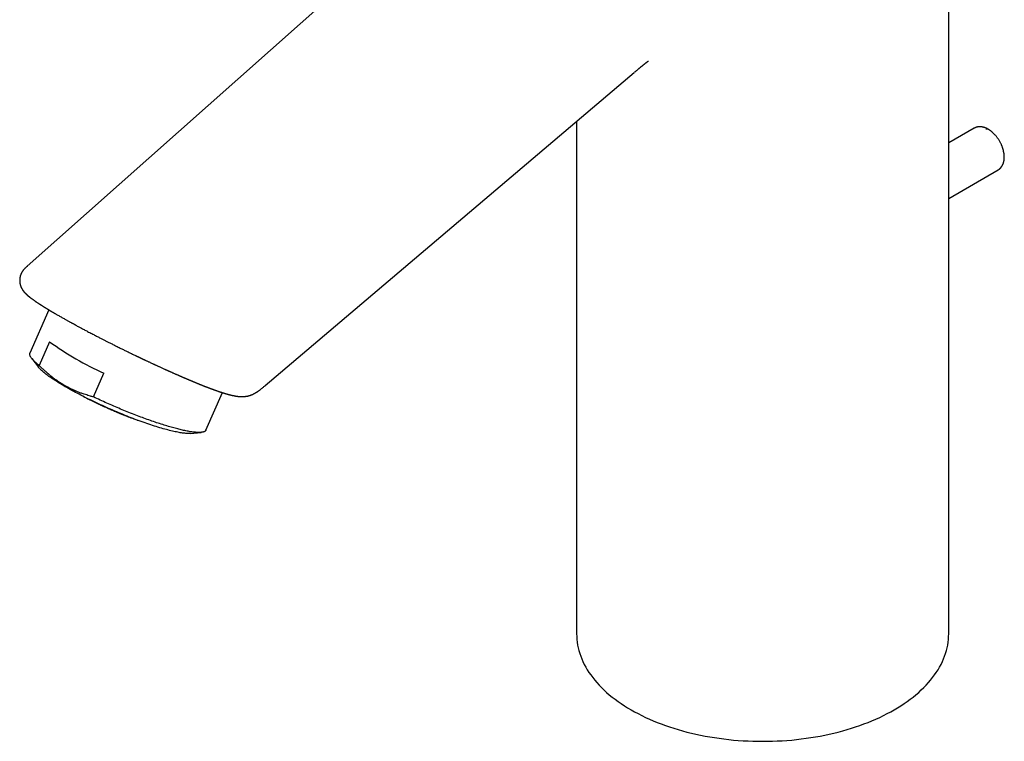
# Model space of a CAD drawing. Units: millimetres. Extents: x 8 to 589, y 12 to 596.
# Drawn here: x 446 to 569, y 120 to 210 of the extents above; entities that cross this region are included whole.
import ezdxf

# ---------------------------------------------------------------- set-up
doc = ezdxf.new("R2010")
doc.units = ezdxf.units.MM

msp = doc.modelspace()

# ---------------------------------------------------------------- linework, layer by layer
at = {"color": 7, "linetype": 'Continuous', "lineweight": 30}
for p, q in [((562.01, 132.94), (562.01, 254.2)), ((508.49, 233.6), (446.85, 178.85)), ((476.61, 163.96), (522.7, 203.03)), ((522.82, 203.14), (522.78, 203.11)), ((515.51, 196.94), (515.51, 132.94)), ((565.19, 196.09), (562.01, 194.25)), ((562.01, 187.33), (568.19, 190.89)), ((449.57, 173.4), (447.21, 167.99)), ((449.66, 169.41), (448.37, 166.45)), ((447.42, 167.34), (448.26, 166.26)), ((455.15, 162.53), (456.45, 165.5)), ((469.2, 158.38), (471.25, 163.07)), ((467.22, 157.98), (468.58, 158.1))]:
    msp.add_line(p, q, dxfattribs=at)
at = {"color": 7, "linetype": 'Continuous', "lineweight": 30, "flags": 128}
for points in [[(448.37, 166.45), (448.27, 166.52), (448.18, 166.59), (448.1, 166.67), (448.01, 166.74), (447.93, 166.81), (447.86, 166.88), (447.79, 166.94), (447.72, 167.01), (447.66, 167.08), (447.6, 167.14), (447.54, 167.2), (447.49, 167.26), (447.44, 167.32), (447.4, 167.38), (447.36, 167.43), (447.32, 167.48), (447.29, 167.54), (447.26, 167.59), (447.24, 167.64), (447.22, 167.68), (447.21, 167.73), (447.19, 167.77), (447.19, 167.82), (447.18, 167.86), (447.19, 167.9), (447.19, 167.93), (447.2, 167.97), (447.21, 167.99)], [(467.22, 157.98), (467.19, 157.97), (467.1, 157.97), (467, 157.97), (466.89, 157.97), (466.78, 157.97), (466.67, 157.98), (466.54, 157.99), (466.42, 158), (466.28, 158.02), (466.14, 158.04), (465.99, 158.06), (465.84, 158.09), (465.69, 158.11), (465.52, 158.15), (465.36, 158.18), (465.18, 158.22), (465, 158.26), (464.82, 158.3), (464.64, 158.35), (464.44, 158.4), (464.25, 158.45), (464.05, 158.51), (463.84, 158.56), (463.63, 158.62), (463.42, 158.69), (463.2, 158.75), (462.98, 158.82), (462.76, 158.89), (462.53, 158.97), (462.3, 159.04), (462.07, 159.12), (461.83, 159.2), (461.59, 159.28), (461.35, 159.37), (461.11, 159.46), (460.86, 159.55), (460.62, 159.64), (460.37, 159.73), (460.12, 159.83), (459.86, 159.92), (459.61, 160.02), (459.35, 160.12), (459.1, 160.23), (458.84, 160.33), (458.58, 160.44), (458.32, 160.54), (458.07, 160.65), (457.81, 160.76), (457.55, 160.87), (457.29, 160.98), (457.03, 161.1), (456.78, 161.21), (456.52, 161.32), (456.26, 161.44), (456.01, 161.56), (455.76, 161.67), (455.51, 161.79), (455.26, 161.91), (455.01, 162.03), (454.76, 162.15), (454.52, 162.27), (454.28, 162.39), (454.04, 162.51), (453.8, 162.63), (453.57, 162.75), (453.34, 162.86), (453.11, 162.98), (452.89, 163.1), (452.67, 163.22), (452.45, 163.34), (452.24, 163.46), (452.03, 163.57), (451.82, 163.69), (451.62, 163.8), (451.42, 163.92), (451.23, 164.03), (451.04, 164.15), (450.86, 164.26), (450.68, 164.37), (450.51, 164.48), (450.34, 164.58), (450.18, 164.69), (450.02, 164.79), (449.87, 164.9), (449.72, 165), (449.58, 165.1), (449.44, 165.2), (449.31, 165.29), (449.19, 165.39), (449.07, 165.48), (448.96, 165.57), (448.86, 165.66), (448.76, 165.74), (448.66, 165.83), (448.58, 165.91), (448.5, 165.99), (448.42, 166.07), (448.36, 166.14), (448.29, 166.21), (448.26, 166.26)], [(469.2, 158.38), (469.2, 158.37), (469.18, 158.34), (469.16, 158.31), (469.13, 158.28), (469.1, 158.26), (469.07, 158.23), (469.03, 158.21), (468.99, 158.19), (468.94, 158.17), (468.89, 158.16), (468.84, 158.14), (468.78, 158.13), (468.72, 158.12), (468.65, 158.11), (468.58, 158.1), (468.51, 158.09), (468.43, 158.09), (468.35, 158.09), (468.26, 158.09), (468.17, 158.09), (468.08, 158.09), (467.99, 158.1), (467.89, 158.11), (467.78, 158.12), (467.67, 158.13), (467.56, 158.14), (467.45, 158.16), (467.33, 158.18), (467.21, 158.19), (467.09, 158.22), (466.96, 158.24), (466.83, 158.26), (466.69, 158.29), (466.55, 158.32), (466.41, 158.35), (466.27, 158.38), (466.12, 158.41), (465.97, 158.45), (465.82, 158.49), (465.67, 158.53), (465.51, 158.57), (465.35, 158.61), (465.18, 158.65), (465.02, 158.7), (464.85, 158.75), (464.68, 158.8), (464.5, 158.85), (464.33, 158.9), (464.15, 158.95), (463.97, 159.01), (463.79, 159.07), (463.6, 159.13), (463.41, 159.19), (463.23, 159.25), (463.03, 159.31), (462.84, 159.38), (462.65, 159.44), (462.45, 159.51), (462.25, 159.58), (462.06, 159.65), (461.86, 159.72), (461.65, 159.79), (461.45, 159.87), (461.25, 159.94), (461.04, 160.02), (460.84, 160.1), (460.63, 160.18), (460.42, 160.26), (460.21, 160.34), (460, 160.42), (459.79, 160.5), (459.58, 160.59), (459.37, 160.67), (459.16, 160.76), (458.94, 160.85), (458.73, 160.93), (458.52, 161.02), (458.3, 161.11), (458.09, 161.2), (457.88, 161.29), (457.67, 161.39), (457.45, 161.48), (457.24, 161.57), (457.03, 161.66), (456.82, 161.76), (456.61, 161.85), (456.4, 161.95), (456.19, 162.05), (455.98, 162.14), (455.77, 162.24), (455.56, 162.34), (455.35, 162.43), (455.15, 162.53)], [(515.51, 132.94), (515.52, 132.59), (515.54, 132.24), (515.58, 131.89), (515.63, 131.54), (515.71, 131.19), (515.79, 130.84), (515.9, 130.49), (516.02, 130.15), (516.15, 129.81), (516.3, 129.47), (516.46, 129.13), (516.65, 128.79), (516.84, 128.46), (517.05, 128.13), (517.28, 127.8), (517.52, 127.48), (517.77, 127.16), (518.04, 126.85), (518.33, 126.54), (518.62, 126.23), (518.93, 125.93), (519.26, 125.63), (519.6, 125.34), (519.95, 125.05), (520.31, 124.77), (520.69, 124.49), (521.08, 124.22), (521.48, 123.96), (521.89, 123.7), (522.32, 123.45), (522.75, 123.2), (523.2, 122.97), (523.66, 122.73), (524.13, 122.51), (524.6, 122.29), (525.09, 122.08), (525.59, 121.88), (526.09, 121.68), (526.61, 121.5), (527.13, 121.32), (527.66, 121.15), (528.2, 120.98), (528.75, 120.83), (529.3, 120.68), (529.86, 120.54), (530.43, 120.41), (531, 120.29), (531.57, 120.18), (532.15, 120.07), (532.74, 119.98), (533.33, 119.89), (533.92, 119.81), (534.52, 119.74), (535.12, 119.68), (535.72, 119.63), (536.33, 119.59), (536.93, 119.56), (537.54, 119.54), (538.15, 119.52), (538.76, 119.52), (539.37, 119.52), (539.97, 119.54), (540.58, 119.56), (541.19, 119.59), (541.79, 119.63), (542.39, 119.68), (542.99, 119.74), (543.59, 119.81), (544.19, 119.89), (544.78, 119.98), (545.36, 120.07), (545.94, 120.18), (546.52, 120.29), (547.09, 120.41), (547.65, 120.54), (548.21, 120.68), (548.77, 120.83), (549.31, 120.98), (549.85, 121.15), (550.38, 121.32), (550.91, 121.5), (551.42, 121.68), (551.93, 121.88), (552.42, 122.08), (552.91, 122.29), (553.39, 122.51), (553.86, 122.73), (554.31, 122.97), (554.76, 123.2), (555.2, 123.45)], [(555.2, 123.45), (555.62, 123.7), (556.04, 123.96), (556.44, 124.22), (556.83, 124.49), (557.2, 124.77), (557.57, 125.05), (557.92, 125.34), (558.26, 125.63), (558.58, 125.93), (558.89, 126.23), (559.19, 126.54), (559.47, 126.85), (559.74, 127.16), (560, 127.48), (560.24, 127.8), (560.46, 128.13), (560.67, 128.46), (560.87, 128.79), (561.05, 129.13), (561.22, 129.47), (561.37, 129.81), (561.5, 130.15), (561.62, 130.49), (561.72, 130.84), (561.81, 131.19), (561.88, 131.54), (561.94, 131.89), (561.98, 132.24), (562, 132.59), (562.01, 132.94)]]:
    msp.add_lwpolyline(points, dxfattribs=at)
at = {"color": 7, "linetype": 'Continuous', "lineweight": 30}
msp.add_arc((472.65, 201.41), 39.4, 234.2988, 245.7066, dxfattribs=at)
for points, knots in [([(522.79, 203.11), (522.79, 203.11), (522.8, 203.12), (522.82, 203.14), (522.84, 203.16), (522.87, 203.18), (522.91, 203.21), (522.95, 203.25), (523, 203.29), (523.05, 203.33), (523.12, 203.39), (523.19, 203.45), (523.25, 203.5), (523.32, 203.56), (523.39, 203.62), (523.46, 203.68), (523.52, 203.73), (523.58, 203.78), (523.63, 203.82), (523.67, 203.85), (523.7, 203.88), (523.73, 203.9), (523.76, 203.92), (523.78, 203.94), (523.8, 203.96), (523.83, 203.98), (523.86, 204.01), (523.9, 204.04), (523.94, 204.07), (523.98, 204.1), (524.02, 204.14), (524.07, 204.17), (524.11, 204.21), (524.15, 204.24), (524.19, 204.26), (524.21, 204.29), (524.24, 204.3), (524.26, 204.32), (524.28, 204.34), (524.3, 204.35), (524.32, 204.37), (524.33, 204.37), (524.34, 204.38), (524.34, 204.38), (524.35, 204.39), (524.36, 204.4), (524.37, 204.4), (524.37, 204.41), (524.38, 204.41), (524.38, 204.41), (524.39, 204.42), (524.39, 204.42), (524.4, 204.42), (524.4, 204.43), (524.41, 204.43), (524.41, 204.44), (524.42, 204.44), (524.43, 204.44), (524.43, 204.45), (524.44, 204.45), (524.44, 204.45), (524.45, 204.46), (524.45, 204.46), (524.46, 204.46), (524.46, 204.47), (524.46, 204.47), (524.47, 204.47), (524.47, 204.47), (524.47, 204.48), (524.48, 204.48), (524.48, 204.48), (524.48, 204.48), (524.48, 204.48), (524.48, 204.48), (524.48, 204.48), (524.48, 204.48)], [0, 0, 0, 0, 0.005033, 0.012513, 0.018965, 0.030062, 0.04081, 0.054445, 0.070359, 0.088593, 0.112727, 0.136933, 0.161683, 0.185059, 0.212016, 0.237482, 0.263025, 0.289724, 0.30459, 0.320359, 0.337651, 0.348793, 0.36042, 0.370355, 0.378042, 0.390188, 0.40606, 0.425939, 0.447401, 0.469201, 0.491346, 0.517894, 0.543985, 0.568122, 0.590311, 0.607772, 0.625033, 0.642293, 0.658832, 0.675998, 0.697119, 0.70339, 0.70835, 0.715046, 0.724449, 0.733757, 0.741664, 0.748185, 0.753367, 0.757996, 0.7621, 0.767123, 0.773869, 0.781908, 0.790992, 0.797736, 0.804966, 0.813518, 0.823939, 0.834202, 0.842042, 0.849287, 0.857762, 0.868649, 0.879266, 0.888538, 0.896835, 0.904634, 0.917351, 0.932622, 0.948587, 0.962891, 0.975666, 0.988814, 1, 1, 1, 1]), ([(566.94, 195.97), (566.92, 195.97), (566.89, 195.99), (566.84, 196.02), (566.78, 196.05), (566.74, 196.07), (566.7, 196.09), (566.66, 196.1), (566.64, 196.11), (566.61, 196.12), (566.58, 196.14), (566.54, 196.15), (566.49, 196.17), (566.43, 196.19), (566.37, 196.2), (566.32, 196.22), (566.26, 196.23), (566.2, 196.24), (566.16, 196.25), (566.11, 196.25), (566.07, 196.26), (566.03, 196.26), (566, 196.27), (565.97, 196.27), (565.94, 196.27), (565.91, 196.27), (565.87, 196.27), (565.83, 196.27), (565.8, 196.27), (565.78, 196.26), (565.75, 196.26), (565.73, 196.26), (565.7, 196.26), (565.67, 196.25), (565.64, 196.25), (565.6, 196.24), (565.57, 196.24), (565.54, 196.23), (565.51, 196.22), (565.47, 196.21), (565.44, 196.2), (565.41, 196.19), (565.39, 196.18), (565.38, 196.18), (565.36, 196.17), (565.33, 196.16), (565.31, 196.15), (565.27, 196.13), (565.23, 196.11), (565.2, 196.1), (565.19, 196.09)], [0, 0, 0, 0, 0.018798, 0.055721, 0.087988, 0.115555, 0.138385, 0.156167, 0.169424, 0.181913, 0.195587, 0.222966, 0.253525, 0.284011, 0.313965, 0.350957, 0.381813, 0.413568, 0.434979, 0.459147, 0.485473, 0.509137, 0.525893, 0.540239, 0.555835, 0.574343, 0.595772, 0.618418, 0.637102, 0.650427, 0.660652, 0.673128, 0.689225, 0.708949, 0.729939, 0.750632, 0.769001, 0.785254, 0.802929, 0.823316, 0.845291, 0.863201, 0.872705, 0.880398, 0.890792, 0.905001, 0.923027, 0.944869, 0.970528, 1, 1, 1, 1]), ([(566.94, 195.96), (566.94, 195.96), (566.93, 195.97), (566.9, 195.98), (566.87, 195.99), (566.82, 195.99), (566.78, 195.98), (566.73, 195.97), (566.7, 195.95), (566.69, 195.94)], [0, 0, 0, 0, 0.012305, 0.176906, 0.341512, 0.506185, 0.67085, 0.835432, 1, 1, 1, 1]), ([(568.19, 190.89), (568.21, 190.9), (568.24, 190.92), (568.28, 190.95), (568.31, 190.97), (568.34, 190.99), (568.36, 191.01), (568.39, 191.04), (568.42, 191.06), (568.45, 191.09), (568.48, 191.12), (568.5, 191.14), (568.52, 191.16), (568.53, 191.18), (568.55, 191.2), (568.57, 191.23), (568.6, 191.27), (568.63, 191.31), (568.66, 191.35), (568.69, 191.4), (568.72, 191.45), (568.74, 191.5), (568.77, 191.55), (568.79, 191.6), (568.81, 191.65), (568.83, 191.7), (568.85, 191.77), (568.87, 191.83), (568.89, 191.89), (568.9, 191.94), (568.91, 191.99), (568.92, 192.02), (568.92, 192.06), (568.93, 192.09), (568.93, 192.13), (568.94, 192.18), (568.94, 192.23), (568.95, 192.28), (568.95, 192.33), (568.95, 192.38), (568.95, 192.43), (568.96, 192.47), (568.95, 192.5), (568.95, 192.53), (568.95, 192.55), (568.95, 192.59), (568.95, 192.63), (568.95, 192.7), (568.94, 192.77), (568.93, 192.85), (568.92, 192.92), (568.91, 192.99), (568.9, 193.05), (568.89, 193.1), (568.88, 193.14), (568.87, 193.17), (568.87, 193.2), (568.87, 193.21), (568.86, 193.22), (568.86, 193.23), (568.86, 193.24), (568.85, 193.27), (568.85, 193.3), (568.83, 193.35), (568.82, 193.4), (568.8, 193.47), (568.77, 193.55), (568.74, 193.64), (568.71, 193.74), (568.67, 193.84), (568.63, 193.94), (568.58, 194.06), (568.52, 194.2), (568.43, 194.35), (568.35, 194.51), (568.26, 194.65), (568.16, 194.8), (568.06, 194.93), (567.97, 195.05), (567.88, 195.16), (567.79, 195.26), (567.7, 195.35), (567.62, 195.43), (567.54, 195.51), (567.46, 195.58), (567.38, 195.65), (567.3, 195.72), (567.23, 195.77), (567.18, 195.8), (567.15, 195.83), (567.11, 195.85), (567.08, 195.88), (567.03, 195.91), (566.98, 195.94), (566.95, 195.96), (566.94, 195.96)], [0, 0, 0, 0, 0.009725, 0.018844, 0.027413, 0.035122, 0.041898, 0.048495, 0.056397, 0.065642, 0.072802, 0.07889, 0.083878, 0.087878, 0.092671, 0.098883, 0.109967, 0.119922, 0.12873, 0.141412, 0.153088, 0.162633, 0.17297, 0.184738, 0.193898, 0.20476, 0.217312, 0.230251, 0.241974, 0.252179, 0.259718, 0.266404, 0.272302, 0.278175, 0.285593, 0.294308, 0.303308, 0.312307, 0.321303, 0.330297, 0.338804, 0.346033, 0.351976, 0.355745, 0.359521, 0.36486, 0.371801, 0.384168, 0.39672, 0.409282, 0.421867, 0.433894, 0.44427, 0.452968, 0.459203, 0.464154, 0.467824, 0.47022, 0.471392, 0.4726, 0.474502, 0.477107, 0.482744, 0.490191, 0.499448, 0.510514, 0.523385, 0.538061, 0.55412, 0.570204, 0.58621, 0.602141, 0.62853, 0.654734, 0.680773, 0.706626, 0.732228, 0.756742, 0.779885, 0.80166, 0.822062, 0.841088, 0.858898, 0.877307, 0.893617, 0.910695, 0.928345, 0.944847, 0.951752, 0.958346, 0.964632, 0.972048, 0.981729, 0.993674, 1, 1, 1, 1]), ([(446.85, 178.85), (446.84, 178.84), (446.82, 178.81), (446.77, 178.77), (446.73, 178.73), (446.69, 178.7), (446.66, 178.67), (446.63, 178.64), (446.6, 178.61), (446.56, 178.57), (446.53, 178.54), (446.49, 178.5), (446.46, 178.46), (446.43, 178.43), (446.4, 178.4), (446.38, 178.37), (446.35, 178.34), (446.33, 178.31), (446.3, 178.27), (446.27, 178.22), (446.24, 178.17), (446.2, 178.12), (446.17, 178.06), (446.13, 177.99), (446.1, 177.92), (446.07, 177.86), (446.05, 177.8), (446.03, 177.76), (446.02, 177.71), (446, 177.66), (445.99, 177.61), (445.98, 177.55), (445.96, 177.51), (445.96, 177.47), (445.95, 177.44), (445.95, 177.41), (445.94, 177.39), (445.94, 177.36), (445.94, 177.32), (445.93, 177.28), (445.93, 177.22), (445.92, 177.15), (445.92, 177.07), (445.93, 177), (445.93, 176.93), (445.93, 176.87), (445.94, 176.81), (445.95, 176.75), (445.96, 176.69), (445.97, 176.63), (445.99, 176.57), (446, 176.51), (446.02, 176.46), (446.03, 176.41), (446.05, 176.37), (446.06, 176.33), (446.08, 176.28), (446.11, 176.22), (446.13, 176.17), (446.15, 176.13), (446.18, 176.08), (446.2, 176.03), (446.23, 175.99), (446.26, 175.94), (446.28, 175.9), (446.3, 175.87), (446.32, 175.85), (446.33, 175.83), (446.35, 175.8), (446.36, 175.78), (446.38, 175.76), (446.39, 175.75), (446.4, 175.73), (446.42, 175.71), (446.44, 175.69), (446.45, 175.67), (446.47, 175.64), (446.5, 175.62), (446.52, 175.59), (446.55, 175.56), (446.57, 175.53), (446.6, 175.51), (446.63, 175.47), (446.66, 175.44), (446.69, 175.42), (446.72, 175.39), (446.74, 175.36), (446.77, 175.34), (446.79, 175.32), (446.81, 175.31), (446.82, 175.29), (446.84, 175.27), (446.86, 175.26), (446.87, 175.25), (446.88, 175.24), (446.9, 175.22), (446.92, 175.21), (446.93, 175.19), (446.95, 175.17), (446.98, 175.16), (446.99, 175.14), (447.01, 175.13), (447.03, 175.11), (447.05, 175.1), (447.06, 175.08), (447.08, 175.07), (447.1, 175.05), (447.12, 175.04), (447.14, 175.02), (447.16, 175), (447.18, 174.99), (447.21, 174.97), (447.23, 174.95), (447.25, 174.93), (447.27, 174.92), (447.29, 174.9), (447.32, 174.88), (447.35, 174.86), (447.38, 174.84), (447.42, 174.81), (447.47, 174.77), (447.54, 174.72), (447.6, 174.68), (447.66, 174.64), (447.71, 174.6), (447.77, 174.55), (447.84, 174.51), (447.92, 174.45), (448, 174.4), (448.07, 174.35), (448.13, 174.31), (448.17, 174.28), (448.21, 174.25), (448.26, 174.22), (448.3, 174.19), (448.35, 174.17), (448.39, 174.14), (448.42, 174.12), (448.45, 174.1), (448.47, 174.09), (448.49, 174.07), (448.51, 174.06), (448.54, 174.04), (448.58, 174.01), (448.63, 173.99), (448.67, 173.96), (448.72, 173.92), (448.77, 173.89), (448.82, 173.86), (448.87, 173.83), (448.92, 173.8), (448.99, 173.76), (449.06, 173.71), (449.13, 173.67), (449.2, 173.62), (449.28, 173.58), (449.35, 173.53), (449.43, 173.49), (449.51, 173.44), (449.59, 173.39), (449.65, 173.35), (449.71, 173.32), (449.74, 173.3), (449.76, 173.29), (449.78, 173.28), (449.79, 173.27), (449.8, 173.26), (449.82, 173.25), (449.85, 173.24), (449.88, 173.21), (449.93, 173.19), (449.98, 173.16), (450.04, 173.12), (450.11, 173.08), (450.19, 173.03), (450.27, 172.98), (450.37, 172.93), (450.47, 172.87), (450.55, 172.82), (450.59, 172.8)], [0, 0, 0, 0, 0.0031438, 0.0087986, 0.0137873, 0.0181134, 0.021781, 0.0248252, 0.0292672, 0.0335821, 0.0384759, 0.0435851, 0.0485814, 0.0530586, 0.0570168, 0.0605411, 0.0638685, 0.0679141, 0.072465, 0.0777042, 0.0835264, 0.089805, 0.0965407, 0.1045172, 0.1115341, 0.1177784, 0.1233994, 0.1276925, 0.1320577, 0.1367532, 0.1417783, 0.1469781, 0.151958, 0.1551993, 0.1578222, 0.1598334, 0.1618923, 0.1644364, 0.1674655, 0.1719759, 0.1773074, 0.1840551, 0.1913094, 0.197803, 0.2035317, 0.2095545, 0.2150712, 0.2208722, 0.2272719, 0.2331763, 0.2396983, 0.2461154, 0.2519881, 0.2572481, 0.2618604, 0.2658357, 0.2729123, 0.2802968, 0.2871043, 0.2928663, 0.3004524, 0.3074978, 0.3137986, 0.3234334, 0.3302021, 0.3361805, 0.3394501, 0.3434759, 0.3479501, 0.3522134, 0.3561952, 0.3596756, 0.3626297, 0.3671465, 0.3717082, 0.3764638, 0.38222, 0.3886275, 0.3954748, 0.4021435, 0.4084253, 0.4162854, 0.4241385, 0.4319862, 0.4395708, 0.4466705, 0.4538536, 0.4613617, 0.4650893, 0.4691094, 0.4734217, 0.4779376, 0.4819265, 0.4852265, 0.4878797, 0.4915412, 0.4955489, 0.4999753, 0.5050751, 0.5096553, 0.5143004, 0.5183083, 0.5217553, 0.5254706, 0.5295741, 0.5341179, 0.5384681, 0.5422445, 0.546304, 0.5504113, 0.5552228, 0.5605057, 0.5652448, 0.569322, 0.5728554, 0.5771951, 0.5822359, 0.5877999, 0.5937687, 0.600142, 0.61249, 0.6239077, 0.6343793, 0.6442726, 0.6537329, 0.6631258, 0.6745789, 0.6865028, 0.6990117, 0.7121064, 0.7183038, 0.7245445, 0.7308287, 0.7371566, 0.7435283, 0.7499411, 0.7558408, 0.7598233, 0.7632311, 0.7660642, 0.7684831, 0.771604, 0.775641, 0.7805939, 0.7864627, 0.7929413, 0.799246, 0.8053376, 0.811216, 0.8168813, 0.8223335, 0.8317755, 0.8405014, 0.8485114, 0.856769, 0.8650786, 0.87349, 0.8820032, 0.8906179, 0.8993341, 0.908025, 0.9122924, 0.9157003, 0.9182488, 0.9193655, 0.920212, 0.9215589, 0.9237052, 0.9266506, 0.9303951, 0.9349384, 0.9402802, 0.9464201, 0.9533579, 0.961093, 0.9696252, 0.9789539, 0.9890789, 1, 1, 1, 1]), ([(450.59, 172.8), (450.66, 172.76), (450.79, 172.69), (450.99, 172.57), (451.18, 172.46), (451.37, 172.36), (451.55, 172.26), (451.72, 172.16), (451.87, 172.08), (452.02, 171.99), (452.16, 171.92), (452.29, 171.85), (452.4, 171.78), (452.5, 171.73), (452.59, 171.68), (452.67, 171.64), (452.75, 171.6), (452.82, 171.56), (452.91, 171.51), (453.04, 171.43), (453.21, 171.34), (453.39, 171.25), (453.57, 171.15), (453.77, 171.05), (453.97, 170.94), (454.19, 170.82), (454.42, 170.7), (454.67, 170.57), (454.92, 170.44), (455.17, 170.31), (455.4, 170.19), (455.61, 170.08), (455.81, 169.98), (456, 169.88), (456.18, 169.79), (456.35, 169.7), (456.51, 169.62), (456.66, 169.54), (456.82, 169.46), (456.99, 169.38), (457.17, 169.28), (457.36, 169.19), (457.57, 169.09), (457.78, 168.98), (458, 168.87), (458.24, 168.75), (458.46, 168.64), (458.68, 168.54), (458.88, 168.44), (459.08, 168.34), (459.27, 168.24), (459.5, 168.13), (459.76, 168.01), (460.04, 167.87), (460.25, 167.77), (460.42, 167.69), (460.52, 167.64), (460.62, 167.59), (460.72, 167.55), (460.8, 167.51), (460.87, 167.47), (460.93, 167.44), (460.98, 167.42), (461.02, 167.4), (461.05, 167.39), (461.07, 167.38), (461.09, 167.37), (461.11, 167.36), (461.14, 167.35), (461.18, 167.33), (461.23, 167.3), (461.28, 167.28), (461.34, 167.25), (461.41, 167.22), (461.49, 167.18), (461.58, 167.13), (461.7, 167.08), (461.83, 167.02), (461.96, 166.96), (462.1, 166.89), (462.24, 166.83), (462.39, 166.76), (462.53, 166.69), (462.65, 166.64), (462.77, 166.58), (462.88, 166.53), (462.99, 166.48), (463.1, 166.43), (463.23, 166.37), (463.37, 166.31), (463.52, 166.24), (463.68, 166.16), (463.85, 166.09), (463.99, 166.02), (464.11, 165.97), (464.19, 165.93), (464.26, 165.9), (464.33, 165.87), (464.38, 165.85), (464.43, 165.83), (464.46, 165.81), (464.48, 165.8), (464.5, 165.79), (464.52, 165.79), (464.54, 165.78), (464.57, 165.76), (464.62, 165.74), (464.67, 165.71), (464.74, 165.68), (464.83, 165.65), (464.93, 165.6), (465.04, 165.55), (465.15, 165.5), (465.27, 165.45), (465.4, 165.39), (465.51, 165.34), (465.62, 165.3), (465.72, 165.25), (465.81, 165.21), (465.9, 165.18), (465.98, 165.14), (466.05, 165.11), (466.14, 165.07), (466.22, 165.03), (466.32, 164.99), (466.4, 164.96), (466.48, 164.92), (466.54, 164.9), (466.61, 164.87), (466.66, 164.85), (466.7, 164.83), (466.73, 164.82), (466.75, 164.81), (466.77, 164.8), (466.79, 164.79), (466.82, 164.78), (466.85, 164.76), (466.9, 164.75), (466.94, 164.73), (466.99, 164.7), (467.04, 164.68), (467.1, 164.66), (467.16, 164.63), (467.22, 164.61), (467.29, 164.58), (467.35, 164.55), (467.41, 164.53), (467.46, 164.51), (467.5, 164.49), (467.53, 164.48), (467.55, 164.47), (467.57, 164.46), (467.59, 164.45), (467.62, 164.44), (467.65, 164.43), (467.71, 164.41), (467.78, 164.38), (467.86, 164.34), (467.94, 164.31), (467.99, 164.29), (468.03, 164.27), (468.07, 164.26), (468.1, 164.24), (468.14, 164.23), (468.18, 164.21), (468.21, 164.2), (468.24, 164.19), (468.26, 164.18), (468.28, 164.17), (468.31, 164.16), (468.35, 164.14), (468.39, 164.13), (468.43, 164.11), (468.48, 164.09), (468.53, 164.07), (468.59, 164.04), (468.65, 164.02), (468.7, 164), (468.75, 163.98), (468.8, 163.96), (468.83, 163.95), (468.87, 163.93), (468.91, 163.92), (468.95, 163.9), (468.99, 163.89), (469.03, 163.87), (469.07, 163.85), (469.12, 163.84), (469.16, 163.82), (469.2, 163.8), (469.24, 163.79), (469.28, 163.77), (469.31, 163.76), (469.36, 163.74), (469.4, 163.73), (469.45, 163.71), (469.5, 163.69), (469.55, 163.67), (469.6, 163.65), (469.65, 163.63), (469.71, 163.61), (469.76, 163.59), (469.82, 163.57), (469.87, 163.55), (469.92, 163.53), (469.97, 163.51), (470.01, 163.5), (470.06, 163.48), (470.11, 163.46), (470.15, 163.45), (470.19, 163.43), (470.23, 163.42), (470.27, 163.4), (470.32, 163.39), (470.36, 163.37), (470.4, 163.36), (470.43, 163.34), (470.49, 163.33), (470.57, 163.3), (470.67, 163.26), (470.78, 163.22), (470.87, 163.19), (470.93, 163.17), (470.98, 163.16), (471.02, 163.14), (471.07, 163.13), (471.12, 163.11), (471.16, 163.1), (471.2, 163.09), (471.23, 163.07), (471.27, 163.06), (471.31, 163.05), (471.35, 163.04), (471.38, 163.03), (471.42, 163.02), (471.45, 163.01), (471.48, 163), (471.52, 162.99), (471.55, 162.98), (471.58, 162.97), (471.6, 162.96), (471.63, 162.95), (471.66, 162.94), (471.69, 162.94), (471.71, 162.93), (471.74, 162.92), (471.76, 162.91), (471.79, 162.91), (471.82, 162.9), (471.85, 162.89), (471.88, 162.88), (471.9, 162.87), (471.93, 162.87), (471.95, 162.86), (471.97, 162.85), (472, 162.85), (472.02, 162.84), (472.04, 162.84), (472.06, 162.83), (472.09, 162.82), (472.13, 162.81), (472.16, 162.81), (472.19, 162.8), (472.22, 162.79), (472.26, 162.78), (472.3, 162.77), (472.32, 162.76), (472.34, 162.76), (472.36, 162.76), (472.38, 162.75), (472.4, 162.75), (472.42, 162.74), (472.45, 162.73), (472.49, 162.73), (472.52, 162.72), (472.58, 162.71), (472.66, 162.69), (472.75, 162.67), (472.82, 162.66), (472.88, 162.65), (472.93, 162.64), (472.99, 162.63), (473.05, 162.62), (473.11, 162.61), (473.18, 162.6), (473.23, 162.6), (473.28, 162.59), (473.32, 162.59), (473.35, 162.59), (473.37, 162.58), (473.4, 162.58), (473.42, 162.58), (473.45, 162.58), (473.47, 162.58), (473.5, 162.58), (473.53, 162.57), (473.56, 162.57), (473.59, 162.57), (473.62, 162.57), (473.64, 162.57), (473.66, 162.57), (473.69, 162.57), (473.71, 162.57), (473.74, 162.57), (473.77, 162.57), (473.8, 162.57), (473.82, 162.57), (473.85, 162.57), (473.88, 162.57), (473.91, 162.58), (473.94, 162.58), (473.98, 162.58), (474.02, 162.58), (474.06, 162.59), (474.1, 162.59), (474.15, 162.6), (474.19, 162.61), (474.24, 162.61), (474.29, 162.62), (474.33, 162.63), (474.37, 162.64), (474.41, 162.64), (474.45, 162.65), (474.5, 162.67), (474.55, 162.68), (474.59, 162.69), (474.62, 162.7), (474.66, 162.71), (474.69, 162.72), (474.72, 162.73), (474.75, 162.74), (474.79, 162.76), (474.84, 162.77), (474.88, 162.79), (474.92, 162.8), (474.96, 162.82), (475.01, 162.84), (475.07, 162.87), (475.13, 162.9), (475.19, 162.93), (475.25, 162.96), (475.31, 162.99), (475.37, 163.03), (475.43, 163.06), (475.48, 163.1), (475.52, 163.12), (475.55, 163.14), (475.57, 163.15), (475.59, 163.17), (475.62, 163.18), (475.65, 163.2), (475.68, 163.23), (475.73, 163.26), (475.8, 163.31), (475.87, 163.36), (475.96, 163.42), (476.05, 163.5), (476.15, 163.58), (476.26, 163.67), (476.38, 163.77), (476.51, 163.88), (476.6, 163.95), (476.65, 163.99)], [0, 0, 0, 0, 0.007502, 0.014659, 0.02147, 0.027937, 0.034058, 0.039835, 0.044965, 0.049789, 0.054306, 0.058516, 0.062419, 0.065437, 0.068242, 0.070833, 0.073212, 0.075377, 0.077408, 0.082395, 0.087688, 0.09308, 0.098756, 0.104715, 0.110956, 0.117481, 0.124287, 0.132236, 0.139837, 0.14709, 0.153995, 0.160235, 0.166161, 0.171771, 0.177068, 0.18205, 0.186717, 0.191101, 0.195806, 0.200831, 0.206178, 0.211845, 0.217834, 0.224145, 0.230779, 0.237736, 0.245018, 0.250966, 0.257042, 0.263056, 0.268996, 0.274862, 0.283593, 0.292155, 0.300547, 0.303797, 0.307022, 0.310219, 0.313253, 0.315941, 0.318284, 0.319985, 0.321442, 0.322655, 0.323624, 0.324215, 0.324665, 0.325253, 0.326106, 0.327466, 0.329095, 0.330849, 0.332728, 0.334732, 0.336859, 0.340349, 0.344128, 0.348198, 0.352407, 0.35648, 0.361597, 0.366469, 0.371097, 0.375022, 0.378753, 0.382294, 0.385928, 0.389813, 0.39395, 0.398739, 0.403827, 0.409213, 0.414897, 0.420878, 0.424103, 0.426994, 0.429551, 0.431774, 0.433662, 0.435216, 0.436436, 0.437158, 0.437674, 0.438205, 0.439008, 0.440085, 0.441855, 0.443835, 0.446005, 0.449212, 0.452762, 0.456655, 0.46089, 0.465495, 0.469949, 0.47416, 0.47813, 0.481858, 0.485284, 0.488477, 0.491437, 0.494274, 0.497337, 0.500654, 0.504223, 0.508044, 0.510576, 0.513199, 0.515621, 0.517696, 0.519424, 0.52046, 0.521313, 0.521984, 0.522645, 0.523521, 0.524991, 0.526716, 0.528645, 0.530539, 0.532597, 0.534818, 0.537201, 0.539748, 0.542342, 0.545129, 0.54754, 0.549576, 0.551236, 0.552521, 0.553181, 0.553964, 0.554944, 0.556123, 0.5575, 0.558962, 0.562655, 0.566306, 0.570056, 0.571599, 0.573182, 0.574804, 0.576466, 0.578149, 0.579655, 0.581157, 0.582328, 0.583178, 0.584126, 0.585379, 0.586905, 0.588725, 0.590675, 0.592617, 0.595123, 0.597615, 0.600095, 0.602547, 0.60481, 0.606808, 0.608582, 0.610161, 0.611865, 0.613566, 0.615435, 0.617397, 0.61941, 0.621474, 0.623587, 0.625562, 0.627287, 0.628952, 0.630618, 0.632559, 0.634758, 0.637037, 0.639347, 0.641687, 0.644306, 0.646993, 0.64975, 0.652515, 0.65508, 0.657776, 0.660196, 0.662545, 0.664889, 0.667226, 0.669578, 0.671957, 0.673894, 0.675962, 0.678189, 0.680657, 0.682771, 0.68498, 0.686907, 0.688483, 0.693541, 0.699982, 0.705761, 0.711617, 0.713915, 0.716475, 0.719304, 0.72224, 0.724946, 0.727467, 0.729387, 0.731309, 0.733447, 0.735819, 0.738158, 0.740296, 0.742235, 0.744171, 0.746281, 0.748489, 0.750408, 0.751983, 0.753438, 0.755098, 0.756964, 0.758909, 0.760621, 0.762, 0.763426, 0.765148, 0.767161, 0.769129, 0.770864, 0.77239, 0.773715, 0.775246, 0.776909, 0.778453, 0.779854, 0.781114, 0.782325, 0.784576, 0.786863, 0.788811, 0.790727, 0.792932, 0.79544, 0.798268, 0.799775, 0.800954, 0.801885, 0.802988, 0.804392, 0.806035, 0.807664, 0.810316, 0.812685, 0.815068, 0.821639, 0.828227, 0.831973, 0.835723, 0.839478, 0.843238, 0.847004, 0.850778, 0.85467, 0.85889, 0.861092, 0.863217, 0.864997, 0.866493, 0.867946, 0.869375, 0.870879, 0.872199, 0.873651, 0.875281, 0.8771, 0.87896, 0.880528, 0.881788, 0.882979, 0.884148, 0.885326, 0.886701, 0.8883, 0.889846, 0.89142, 0.892725, 0.89388, 0.895269, 0.89696, 0.898918, 0.900885, 0.902749, 0.904616, 0.90658, 0.90864, 0.91082, 0.912703, 0.914418, 0.916059, 0.917627, 0.919244, 0.921095, 0.923183, 0.924519, 0.925885, 0.927243, 0.928525, 0.92957, 0.930394, 0.932163, 0.933802, 0.935261, 0.936599, 0.937928, 0.939599, 0.941643, 0.944063, 0.945909, 0.947931, 0.950131, 0.952512, 0.954788, 0.956695, 0.958229, 0.959123, 0.959818, 0.960542, 0.96139, 0.962362, 0.963459, 0.965454, 0.967827, 0.970583, 0.973642, 0.977077, 0.980891, 0.98509, 0.989675, 0.994646, 1, 1, 1, 1]), ([(455.15, 162.53), (455.02, 162.56), (454.79, 162.62), (454.45, 162.72), (454.14, 162.82), (453.81, 162.93), (453.45, 163.05), (453.07, 163.2), (452.7, 163.37), (452.32, 163.54), (451.95, 163.73), (451.61, 163.92), (451.3, 164.1), (451.01, 164.28), (450.7, 164.49), (450.37, 164.72), (450.02, 164.98), (449.68, 165.25), (449.34, 165.54), (449.01, 165.83), (448.68, 166.13), (448.47, 166.34), (448.37, 166.45)], [0, 0, 0, 0, 0.051877, 0.0934, 0.134927, 0.17645, 0.228589, 0.280735, 0.332873, 0.385635, 0.438407, 0.491169, 0.534156, 0.577149, 0.620137, 0.674553, 0.728705, 0.782867, 0.837021, 0.891344, 0.945675, 1, 1, 1, 1]), ([(453.93, 162.56), (453.93, 162.56), (454, 162.52), (454.13, 162.45), (454.33, 162.36), (454.51, 162.26), (454.7, 162.17), (454.89, 162.08), (455.07, 161.99), (455.24, 161.9), (455.41, 161.82), (455.57, 161.75), (455.72, 161.68), (455.86, 161.61), (455.99, 161.55), (456.11, 161.49), (456.24, 161.43), (456.37, 161.37), (456.52, 161.31), (456.67, 161.24), (456.83, 161.17), (456.98, 161.1), (457.13, 161.04), (457.28, 160.97), (457.44, 160.9), (457.59, 160.83), (457.75, 160.76), (457.91, 160.7), (458.07, 160.63), (458.21, 160.57), (458.33, 160.52), (458.44, 160.48), (458.53, 160.44), (458.62, 160.4), (458.71, 160.37), (458.81, 160.32), (458.94, 160.27), (459.08, 160.22), (459.23, 160.16), (459.39, 160.09), (459.56, 160.03), (459.73, 159.96), (459.91, 159.9), (460.11, 159.82), (460.32, 159.74), (460.51, 159.67), (460.62, 159.63), (460.66, 159.62)], [0, 0, 0, 0, 0.002988, 0.034081, 0.064633, 0.094646, 0.123827, 0.152486, 0.18042, 0.207059, 0.232364, 0.256331, 0.278959, 0.300244, 0.318211, 0.33568, 0.354294, 0.374149, 0.395247, 0.417586, 0.441168, 0.461724, 0.483139, 0.505413, 0.528535, 0.551296, 0.572894, 0.596854, 0.619196, 0.639919, 0.659025, 0.673145, 0.68623, 0.698478, 0.711321, 0.725047, 0.744357, 0.765183, 0.787526, 0.810697, 0.835304, 0.861263, 0.887638, 0.914177, 0.949175, 0.984454, 1, 1, 1, 1])]:
    msp.add_open_spline(points, degree=3, knots=knots, dxfattribs=at)

doc.saveas('drawing.dxf')
